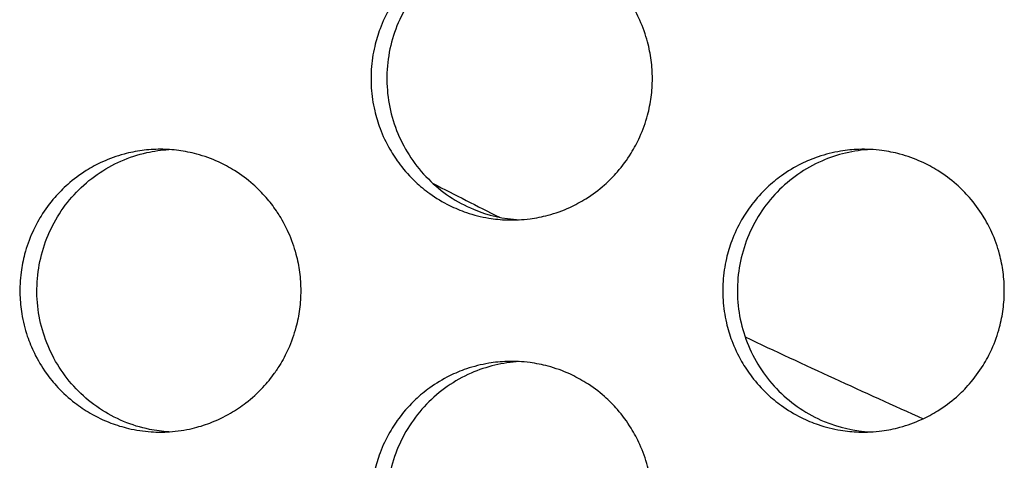
# Model space of a CAD drawing. Units: millimetres. Extents: x -41 to 980, y 0 to 735.
# Drawn here: x 69 to 76, y 434 to 437 of the extents above; entities that cross this region are included whole.
import ezdxf

# ---------------------------------------------------------------- set-up
doc = ezdxf.new("R2010")
doc.units = ezdxf.units.MM
doc.header["$LTSCALE"] = 3.5
doc.layers.add('Visible (ISO)', color=7, linetype='Continuous', lineweight=25)

msp = doc.modelspace()

# ---------------------------------------------------------------- linework, layer by layer
at = {"layer": 'Visible (ISO)'}
for p, q in [((70.9015, 435.5627), (70.9015, 435.5651)), ((70.9015, 434.4349), (70.9015, 434.4373))]:
    msp.add_line(p, q, dxfattribs=at)
for start, end in [(242.817407, 243.23446), (244.76769, 245.866337)]:
    msp.add_arc((105, 500), 72.2179, start, end, dxfattribs=at)
for points, knots in [([(73.5586, 436.5), (73.5586, 436.4564), (73.5557, 436.4127), (73.5501, 436.3695), (73.5444, 436.3262), (73.5359, 436.2833), (73.5247, 436.2412), (73.5107, 436.1885), (73.4923, 436.137), (73.4699, 436.0873), (73.452, 436.0475), (73.4315, 436.009), (73.4086, 435.9719), (73.38, 435.9256), (73.3476, 435.8817), (73.3118, 435.8407), (73.2832, 435.8078), (73.2525, 435.7769), (73.2198, 435.7482), (73.1791, 435.7122), (73.1354, 435.6796), (73.0893, 435.6508), (73.0525, 435.6278), (73.0141, 435.6071), (72.9746, 435.5891), (72.9252, 435.5666), (72.874, 435.5482), (72.8216, 435.5341), (72.7797, 435.5228), (72.7371, 435.5143), (72.6941, 435.5086), (72.6403, 435.5014), (72.586, 435.4988), (72.5318, 435.5005), (72.4885, 435.502), (72.4452, 435.5062), (72.4024, 435.5134), (72.3489, 435.5222), (72.2962, 435.5355), (72.2448, 435.5531), (72.2038, 435.5671), (72.1636, 435.5838), (72.1247, 435.6031), (72.0761, 435.6273), (72.0294, 435.6554), (71.9854, 435.6872), (71.9501, 435.7126), (71.9165, 435.7403), (71.8849, 435.7701), (71.8453, 435.8074), (71.8088, 435.848), (71.7758, 435.8912), (71.7494, 435.9259), (71.7253, 435.9622), (71.7036, 436), (71.6765, 436.0472), (71.6532, 436.0967), (71.6341, 436.1477), (71.6189, 436.1886), (71.6063, 436.2304), (71.5964, 436.2729), (71.5841, 436.326), (71.5761, 436.3802), (71.5726, 436.4346), (71.5697, 436.4781), (71.5697, 436.5219), (71.5726, 436.5654), (71.5761, 436.6198), (71.5841, 436.674), (71.5964, 436.7271), (71.6063, 436.7696), (71.6189, 436.8114), (71.6341, 436.8523), (71.6532, 436.9033), (71.6765, 436.9528), (71.7036, 437), (71.7253, 437.0378), (71.7494, 437.0741), (71.7758, 437.1088), (71.8088, 437.152), (71.8453, 437.1926), (71.8849, 437.2299), (71.9165, 437.2597), (71.9501, 437.2874), (71.9854, 437.3128), (72.0294, 437.3446), (72.0761, 437.3727), (72.1247, 437.3969), (72.1636, 437.4162), (72.2038, 437.4329), (72.2448, 437.4469), (72.2962, 437.4645), (72.3489, 437.4778), (72.4024, 437.4866), (72.4452, 437.4938), (72.4885, 437.498), (72.5318, 437.4995), (72.586, 437.5012), (72.6403, 437.4986), (72.6941, 437.4914), (72.7371, 437.4857), (72.7797, 437.4772), (72.8216, 437.4659), (72.874, 437.4518), (72.9252, 437.4334), (72.9746, 437.4109), (73.0141, 437.3929), (73.0525, 437.3722), (73.0893, 437.3492), (73.1354, 437.3204), (73.1791, 437.2878), (73.2198, 437.2518), (73.2525, 437.2231), (73.2832, 437.1922), (73.3118, 437.1593), (73.3476, 437.1183), (73.38, 437.0744), (73.4086, 437.0281), (73.4315, 436.991), (73.452, 436.9525), (73.4699, 436.9127), (73.4923, 436.863), (73.5107, 436.8115), (73.5247, 436.7588), (73.5359, 436.7167), (73.5444, 436.6738), (73.5501, 436.6305), (73.5557, 436.5873), (73.5586, 436.5436), (73.5586, 436.5)], [-3.141593, -3.141593, -3.141593, -3.141593, -3.010693, -3.010693, -3.010693, -2.879793, -2.879793, -2.879793, -2.716169, -2.716169, -2.716169, -2.585269, -2.585269, -2.585269, -2.421644, -2.421644, -2.421644, -2.290745, -2.290745, -2.290745, -2.12712, -2.12712, -2.12712, -1.99622, -1.99622, -1.99622, -1.832596, -1.832596, -1.832596, -1.701696, -1.701696, -1.701696, -1.538071, -1.538071, -1.538071, -1.407172, -1.407172, -1.407172, -1.243547, -1.243547, -1.243547, -1.112647, -1.112647, -1.112647, -0.949023, -0.949023, -0.949023, -0.818123, -0.818123, -0.818123, -0.654498, -0.654498, -0.654498, -0.523599, -0.523599, -0.523599, -0.359974, -0.359974, -0.359974, -0.229074, -0.229074, -0.229074, -0.06545, -0.06545, -0.06545, 0.06545, 0.06545, 0.06545, 0.229074, 0.229074, 0.229074, 0.359974, 0.359974, 0.359974, 0.523599, 0.523599, 0.523599, 0.654498, 0.654498, 0.654498, 0.818123, 0.818123, 0.818123, 0.949023, 0.949023, 0.949023, 1.112647, 1.112647, 1.112647, 1.243547, 1.243547, 1.243547, 1.407172, 1.407172, 1.407172, 1.538071, 1.538071, 1.538071, 1.701696, 1.701696, 1.701696, 1.832596, 1.832596, 1.832596, 1.99622, 1.99622, 1.99622, 2.12712, 2.12712, 2.12712, 2.290745, 2.290745, 2.290745, 2.421644, 2.421644, 2.421644, 2.585269, 2.585269, 2.585269, 2.716169, 2.716169, 2.716169, 2.879793, 2.879793, 2.879793, 3.010693, 3.010693, 3.010693, 3.141593, 3.141593, 3.141593, 3.141593]), ([(72.6188, 437.4985), (72.5013, 437.492), (72.3857, 437.4644), (72.1596, 437.365), (72.0528, 437.2904), (71.8731, 437.1039), (71.8021, 436.9937), (71.7058, 436.7517), (71.6815, 436.6222), (71.6837, 436.361), (71.7101, 436.2318), (71.8107, 435.9911), (71.8837, 435.8819), (72.0672, 435.6983), (72.1756, 435.6255), (72.3981, 435.5327), (72.5076, 435.5077), (72.6188, 435.5015)], [0.749232, 0.749232, 0.749232, 0.749232, 0.784819, 0.784819, 0.8237119, 0.8237119, 0.8627453, 0.8627453, 0.9019026, 0.9019026, 0.9410974, 0.9410974, 0.980221, 0.980221, 1.0192069, 1.0192069, 1.052905, 1.052905, 1.052905, 1.052905]), ([(70.082, 436), (70.0387, 436), (69.9953, 435.9971), (69.9524, 435.9914), (69.9094, 435.9857), (69.8668, 435.9772), (69.825, 435.9659), (69.7727, 435.9518), (69.7215, 435.9334), (69.6722, 435.9109), (69.6327, 435.8929), (69.5944, 435.8722), (69.5576, 435.8492), (69.5116, 435.8204), (69.468, 435.7878), (69.4273, 435.7518), (69.3947, 435.7231), (69.364, 435.6922), (69.3354, 435.6593), (69.2997, 435.6183), (69.2674, 435.5744), (69.2388, 435.5281), (69.2159, 435.491), (69.1954, 435.4525), (69.1776, 435.4127), (69.1552, 435.363), (69.1369, 435.3115), (69.1229, 435.2588), (69.1117, 435.2167), (69.1032, 435.1738), (69.0976, 435.1305), (69.0905, 435.0765), (69.0878, 435.0218), (69.0896, 434.9673), (69.091, 434.9237), (69.0953, 434.8802), (69.1023, 434.8371), (69.1112, 434.7833), (69.1244, 434.7302), (69.1418, 434.6786), (69.1557, 434.6372), (69.1723, 434.5968), (69.1915, 434.5577), (69.2154, 434.5088), (69.2433, 434.4619), (69.2749, 434.4175), (69.3001, 434.3821), (69.3276, 434.3483), (69.3573, 434.3164), (69.3943, 434.2766), (69.4345, 434.2398), (69.4775, 434.2066), (69.5119, 434.1801), (69.548, 434.1558), (69.5855, 434.134), (69.6324, 434.1067), (69.6815, 434.0833), (69.7322, 434.0641), (69.7727, 434.0487), (69.8143, 434.036), (69.8565, 434.0261), (69.9092, 434.0137), (69.963, 434.0057), (70.017, 434.0021), (70.0603, 433.9993), (70.1037, 433.9993), (70.147, 434.0021), (70.201, 434.0057), (70.2548, 434.0137), (70.3075, 434.0261), (70.3497, 434.036), (70.3913, 434.0487), (70.4318, 434.0641), (70.4825, 434.0833), (70.5317, 434.1067), (70.5786, 434.134), (70.6161, 434.1558), (70.6523, 434.1801), (70.6866, 434.2066), (70.7296, 434.2398), (70.7699, 434.2766), (70.8069, 434.3164), (70.8366, 434.3483), (70.8641, 434.3821), (70.8894, 434.4175), (70.8935, 434.4233), (70.8975, 434.429), (70.9015, 434.4349)], [3.141593, 3.141593, 3.141593, 3.141593, 3.272492, 3.272492, 3.272492, 3.403392, 3.403392, 3.403392, 3.567017, 3.567017, 3.567017, 3.697916, 3.697916, 3.697916, 3.861541, 3.861541, 3.861541, 3.992441, 3.992441, 3.992441, 4.156065, 4.156065, 4.156065, 4.286965, 4.286965, 4.286965, 4.45059, 4.45059, 4.45059, 4.581489, 4.581489, 4.581489, 4.745114, 4.745114, 4.745114, 4.876014, 4.876014, 4.876014, 5.039638, 5.039638, 5.039638, 5.170538, 5.170538, 5.170538, 5.334163, 5.334163, 5.334163, 5.465062, 5.465062, 5.465062, 5.628687, 5.628687, 5.628687, 5.759587, 5.759587, 5.759587, 5.923211, 5.923211, 5.923211, 6.054111, 6.054111, 6.054111, 6.217735, 6.217735, 6.217735, 6.348635, 6.348635, 6.348635, 6.51226, 6.51226, 6.51226, 6.643159, 6.643159, 6.643159, 6.806784, 6.806784, 6.806784, 6.937684, 6.937684, 6.937684, 7.101308, 7.101308, 7.101308, 7.232208, 7.232208, 7.232208, 7.253387, 7.253387, 7.253387, 7.253387]), ([(70.1407, 434.0017), (70.0953, 434.0045), (70.0501, 434.0103), (69.8793, 434.0448), (69.7594, 434.0948), (69.5449, 434.2384), (69.4526, 434.3308), (69.3078, 434.5463), (69.257, 434.6675), (69.204, 434.9229), (69.2026, 435.0548), (69.25, 435.3116), (69.2983, 435.4341), (69.4388, 435.6532), (69.5294, 435.7478), (69.7414, 435.8961), (69.8605, 435.9486), (70.0372, 435.9879), (70.0888, 435.9952), (70.1407, 435.9983)], [0.1030226, 0.1030226, 0.1030226, 0.1030226, 0.1168118, 0.1168118, 0.1556647, 0.1556647, 0.194628, 0.194628, 0.2337305, 0.2337305, 0.2729201, 0.2729201, 0.3120927, 0.3120927, 0.3511525, 0.3511525, 0.390067, 0.390067, 0.4058249, 0.4058249, 0.4058249, 0.4058249]), ([(70.9015, 435.5651), (70.8791, 435.598), (70.8548, 435.6294), (70.8288, 435.6593), (70.8002, 435.6922), (70.7695, 435.7231), (70.7369, 435.7518), (70.6962, 435.7878), (70.6525, 435.8204), (70.6065, 435.8492), (70.5697, 435.8722), (70.5314, 435.8929), (70.4919, 435.9109), (70.4426, 435.9334), (70.3914, 435.9518), (70.339, 435.9659), (70.2972, 435.9772), (70.2546, 435.9857), (70.2116, 435.9914), (70.1687, 435.9971), (70.1253, 436), (70.082, 436)], [2.1713905, 2.1713905, 2.1713905, 2.1713905, 2.2907446, 2.2907446, 2.2907446, 2.4216443, 2.4216443, 2.4216443, 2.585269, 2.585269, 2.585269, 2.7161686, 2.7161686, 2.7161686, 2.8797933, 2.8797933, 2.8797933, 3.010693, 3.010693, 3.010693, 3.1415927, 3.1415927, 3.1415927, 3.1415927]), ([(76.0457, 435), (76.0457, 434.9564), (76.0429, 434.9127), (76.0372, 434.8695), (76.0315, 434.8262), (76.023, 434.7833), (76.0118, 434.7412), (75.9977, 434.6885), (75.9794, 434.637), (75.957, 434.5873), (75.9391, 434.5475), (75.9186, 434.509), (75.8956, 434.4719), (75.867, 434.4256), (75.8345, 434.3817), (75.7987, 434.3407), (75.7701, 434.3078), (75.7393, 434.2769), (75.7067, 434.2482), (75.6659, 434.2122), (75.6221, 434.1796), (75.576, 434.1508), (75.5392, 434.1278), (75.5008, 434.1071), (75.4613, 434.0891), (75.4118, 434.0666), (75.3605, 434.0482), (75.3081, 434.0341), (75.2662, 434.0228), (75.2235, 434.0143), (75.1805, 434.0086), (75.1267, 434.0014), (75.0723, 433.9988), (75.018, 434.0005), (74.9747, 434.002), (74.9314, 434.0062), (74.8885, 434.0134), (74.835, 434.0222), (74.7822, 434.0355), (74.7308, 434.0531), (74.6897, 434.0671), (74.6495, 434.0838), (74.6106, 434.1031), (74.5619, 434.1273), (74.5152, 434.1554), (74.4711, 434.1872), (74.4358, 434.2126), (74.4022, 434.2403), (74.3705, 434.2701), (74.331, 434.3074), (74.2944, 434.348), (74.2614, 434.3912), (74.2349, 434.4259), (74.2108, 434.4622), (74.1891, 434.5), (74.162, 434.5472), (74.1387, 434.5967), (74.1196, 434.6477), (74.1043, 434.6886), (74.0917, 434.7304), (74.0818, 434.7729), (74.0695, 434.826), (74.0615, 434.8802), (74.058, 434.9346), (74.0551, 434.9781), (74.0551, 435.0219), (74.058, 435.0654), (74.0615, 435.1198), (74.0695, 435.174), (74.0818, 435.2271), (74.0917, 435.2696), (74.1043, 435.3114), (74.1196, 435.3523), (74.1387, 435.4033), (74.162, 435.4528), (74.1891, 435.5), (74.2108, 435.5378), (74.2349, 435.5741), (74.2614, 435.6088), (74.2944, 435.652), (74.331, 435.6926), (74.3705, 435.7299), (74.4022, 435.7597), (74.4358, 435.7874), (74.4711, 435.8128), (74.5152, 435.8446), (74.5619, 435.8727), (74.6106, 435.8969), (74.6495, 435.9162), (74.6897, 435.9329), (74.7308, 435.9469), (74.7822, 435.9645), (74.835, 435.9778), (74.8885, 435.9866), (74.9314, 435.9938), (74.9747, 435.998), (75.018, 435.9995), (75.0723, 436.0012), (75.1267, 435.9986), (75.1805, 435.9914), (75.2235, 435.9857), (75.2662, 435.9772), (75.3081, 435.9659), (75.3605, 435.9518), (75.4118, 435.9334), (75.4613, 435.9109), (75.5008, 435.8929), (75.5392, 435.8722), (75.576, 435.8492), (75.6221, 435.8204), (75.6659, 435.7878), (75.7067, 435.7518), (75.7393, 435.7231), (75.7701, 435.6922), (75.7987, 435.6593), (75.8345, 435.6183), (75.867, 435.5744), (75.8956, 435.5281), (75.9186, 435.491), (75.9391, 435.4525), (75.957, 435.4127), (75.9794, 435.363), (75.9977, 435.3115), (76.0118, 435.2588), (76.023, 435.2167), (76.0315, 435.1738), (76.0372, 435.1305), (76.0429, 435.0873), (76.0457, 435.0436), (76.0457, 435)], [-3.141593, -3.141593, -3.141593, -3.141593, -3.010693, -3.010693, -3.010693, -2.879793, -2.879793, -2.879793, -2.716169, -2.716169, -2.716169, -2.585269, -2.585269, -2.585269, -2.421644, -2.421644, -2.421644, -2.290745, -2.290745, -2.290745, -2.12712, -2.12712, -2.12712, -1.99622, -1.99622, -1.99622, -1.832596, -1.832596, -1.832596, -1.701696, -1.701696, -1.701696, -1.538071, -1.538071, -1.538071, -1.407172, -1.407172, -1.407172, -1.243547, -1.243547, -1.243547, -1.112647, -1.112647, -1.112647, -0.949023, -0.949023, -0.949023, -0.818123, -0.818123, -0.818123, -0.654498, -0.654498, -0.654498, -0.523599, -0.523599, -0.523599, -0.359974, -0.359974, -0.359974, -0.229074, -0.229074, -0.229074, -0.06545, -0.06545, -0.06545, 0.06545, 0.06545, 0.06545, 0.229074, 0.229074, 0.229074, 0.359974, 0.359974, 0.359974, 0.523599, 0.523599, 0.523599, 0.654498, 0.654498, 0.654498, 0.818123, 0.818123, 0.818123, 0.949023, 0.949023, 0.949023, 1.112647, 1.112647, 1.112647, 1.243547, 1.243547, 1.243547, 1.407172, 1.407172, 1.407172, 1.538071, 1.538071, 1.538071, 1.701696, 1.701696, 1.701696, 1.832596, 1.832596, 1.832596, 1.99622, 1.99622, 1.99622, 2.12712, 2.12712, 2.12712, 2.290745, 2.290745, 2.290745, 2.421644, 2.421644, 2.421644, 2.585269, 2.585269, 2.585269, 2.716169, 2.716169, 2.716169, 2.879793, 2.879793, 2.879793, 3.010693, 3.010693, 3.010693, 3.141593, 3.141593, 3.141593, 3.141593]), ([(75.1009, 435.9987), (74.9818, 435.9926), (74.8647, 435.9649), (74.6371, 435.865), (74.5302, 435.7904), (74.3503, 435.6039), (74.2792, 435.4937), (74.1828, 435.2517), (74.1586, 435.1222), (74.1607, 434.861), (74.1872, 434.7318), (74.2878, 434.4911), (74.361, 434.3819), (74.5446, 434.1983), (74.6531, 434.1255), (74.8771, 434.0322), (74.9881, 434.007), (75.1009, 434.0013)], [0.7488076, 0.7488076, 0.7488076, 0.7488076, 0.784819, 0.784819, 0.8237119, 0.8237119, 0.8627453, 0.8627453, 0.9019026, 0.9019026, 0.9410974, 0.9410974, 0.980221, 0.980221, 1.0192069, 1.0192069, 1.0533297, 1.0533297, 1.0533297, 1.0533297]), ([(70.9015, 435.5627), (70.9091, 435.5513), (70.9166, 435.5398), (70.9238, 435.5281), (70.9467, 435.491), (70.9672, 435.4525), (70.9851, 435.4127), (71.0075, 435.363), (71.0258, 435.3115), (71.0398, 435.2588), (71.051, 435.2167), (71.0595, 435.1738), (71.0652, 435.1305), (71.0708, 435.0873), (71.0737, 435.0436), (71.0737, 435)], [2.5439544, 2.5439544, 2.5439544, 2.5439544, 2.585269, 2.585269, 2.585269, 2.7161686, 2.7161686, 2.7161686, 2.8797933, 2.8797933, 2.8797933, 3.010693, 3.010693, 3.010693, 3.1415927, 3.1415927, 3.1415927, 3.1415927]), ([(71.0737, 435), (71.0737, 434.9564), (71.0708, 434.9127), (71.0652, 434.8695), (71.0595, 434.8262), (71.051, 434.7833), (71.0398, 434.7412), (71.0258, 434.6885), (71.0075, 434.637), (70.9851, 434.5873), (70.9672, 434.5475), (70.9467, 434.509), (70.9238, 434.4719), (70.9166, 434.4602), (70.9091, 434.4487), (70.9015, 434.4373)], [3.1415927, 3.1415927, 3.1415927, 3.1415927, 3.2724923, 3.2724923, 3.2724923, 3.403392, 3.403392, 3.403392, 3.5670167, 3.5670167, 3.5670167, 3.6979164, 3.6979164, 3.6979164, 3.7392309, 3.7392309, 3.7392309, 3.7392309]), ([(73.5586, 433.5), (73.5586, 433.4564), (73.5557, 433.4127), (73.5501, 433.3695), (73.5444, 433.3262), (73.5359, 433.2833), (73.5247, 433.2412), (73.5107, 433.1885), (73.4923, 433.137), (73.4699, 433.0873), (73.452, 433.0475), (73.4315, 433.009), (73.4086, 432.9719), (73.38, 432.9256), (73.3476, 432.8817), (73.3118, 432.8407), (73.2832, 432.8078), (73.2525, 432.7769), (73.2198, 432.7482), (73.1791, 432.7122), (73.1354, 432.6796), (73.0893, 432.6508), (73.0525, 432.6278), (73.0141, 432.6071), (72.9746, 432.5891), (72.9252, 432.5666), (72.874, 432.5482), (72.8216, 432.5341), (72.7797, 432.5228), (72.7371, 432.5143), (72.6941, 432.5086), (72.6403, 432.5014), (72.586, 432.4988), (72.5318, 432.5005), (72.4885, 432.502), (72.4452, 432.5062), (72.4024, 432.5134), (72.3489, 432.5222), (72.2962, 432.5355), (72.2448, 432.5531), (72.2038, 432.5671), (72.1636, 432.5838), (72.1247, 432.6031), (72.0761, 432.6273), (72.0294, 432.6554), (71.9854, 432.6872), (71.9501, 432.7126), (71.9165, 432.7403), (71.8849, 432.7701), (71.8453, 432.8074), (71.8088, 432.848), (71.7758, 432.8912), (71.7494, 432.9259), (71.7253, 432.9622), (71.7036, 433), (71.6765, 433.0472), (71.6532, 433.0967), (71.6341, 433.1477), (71.6189, 433.1886), (71.6063, 433.2304), (71.5964, 433.2729), (71.5841, 433.326), (71.5761, 433.3802), (71.5726, 433.4346), (71.5697, 433.4781), (71.5697, 433.5219), (71.5726, 433.5654), (71.5761, 433.6198), (71.5841, 433.674), (71.5964, 433.7271), (71.6063, 433.7696), (71.6189, 433.8114), (71.6341, 433.8523), (71.6532, 433.9033), (71.6765, 433.9528), (71.7036, 434), (71.7253, 434.0378), (71.7494, 434.0741), (71.7758, 434.1088), (71.8088, 434.152), (71.8453, 434.1926), (71.8849, 434.2299), (71.9165, 434.2597), (71.9501, 434.2874), (71.9854, 434.3128), (72.0294, 434.3446), (72.0761, 434.3727), (72.1247, 434.3969), (72.1636, 434.4162), (72.2038, 434.4329), (72.2448, 434.4469), (72.2962, 434.4645), (72.3489, 434.4778), (72.4024, 434.4866), (72.4452, 434.4938), (72.4885, 434.498), (72.5318, 434.4995), (72.586, 434.5012), (72.6403, 434.4986), (72.6941, 434.4914), (72.7371, 434.4857), (72.7797, 434.4772), (72.8216, 434.4659), (72.874, 434.4518), (72.9252, 434.4334), (72.9746, 434.4109), (73.0141, 434.3929), (73.0525, 434.3722), (73.0893, 434.3492), (73.1354, 434.3204), (73.1791, 434.2878), (73.2198, 434.2518), (73.2525, 434.2231), (73.2832, 434.1922), (73.3118, 434.1593), (73.3476, 434.1183), (73.38, 434.0744), (73.4086, 434.0281), (73.4315, 433.991), (73.452, 433.9525), (73.4699, 433.9127), (73.4923, 433.863), (73.5107, 433.8115), (73.5247, 433.7588), (73.5359, 433.7167), (73.5444, 433.6738), (73.5501, 433.6305), (73.5557, 433.5873), (73.5586, 433.5436), (73.5586, 433.5)], [-3.141593, -3.141593, -3.141593, -3.141593, -3.010693, -3.010693, -3.010693, -2.879793, -2.879793, -2.879793, -2.716169, -2.716169, -2.716169, -2.585269, -2.585269, -2.585269, -2.421644, -2.421644, -2.421644, -2.290745, -2.290745, -2.290745, -2.12712, -2.12712, -2.12712, -1.99622, -1.99622, -1.99622, -1.832596, -1.832596, -1.832596, -1.701696, -1.701696, -1.701696, -1.538071, -1.538071, -1.538071, -1.407172, -1.407172, -1.407172, -1.243547, -1.243547, -1.243547, -1.112647, -1.112647, -1.112647, -0.949023, -0.949023, -0.949023, -0.818123, -0.818123, -0.818123, -0.654498, -0.654498, -0.654498, -0.523599, -0.523599, -0.523599, -0.359974, -0.359974, -0.359974, -0.229074, -0.229074, -0.229074, -0.06545, -0.06545, -0.06545, 0.06545, 0.06545, 0.06545, 0.229074, 0.229074, 0.229074, 0.359974, 0.359974, 0.359974, 0.523599, 0.523599, 0.523599, 0.654498, 0.654498, 0.654498, 0.818123, 0.818123, 0.818123, 0.949023, 0.949023, 0.949023, 1.112647, 1.112647, 1.112647, 1.243547, 1.243547, 1.243547, 1.407172, 1.407172, 1.407172, 1.538071, 1.538071, 1.538071, 1.701696, 1.701696, 1.701696, 1.832596, 1.832596, 1.832596, 1.99622, 1.99622, 1.99622, 2.12712, 2.12712, 2.12712, 2.290745, 2.290745, 2.290745, 2.421644, 2.421644, 2.421644, 2.585269, 2.585269, 2.585269, 2.716169, 2.716169, 2.716169, 2.879793, 2.879793, 2.879793, 3.010693, 3.010693, 3.010693, 3.141593, 3.141593, 3.141593, 3.141593]), ([(72.6188, 434.4985), (72.5013, 434.492), (72.3857, 434.4644), (72.1596, 434.365), (72.0528, 434.2904), (71.8731, 434.1039), (71.8021, 433.9937), (71.7058, 433.7517), (71.6815, 433.6222), (71.6837, 433.361), (71.7101, 433.2318), (71.8107, 432.9911), (71.8837, 432.8819), (72.0672, 432.6983), (72.1756, 432.6255), (72.3981, 432.5327), (72.5076, 432.5077), (72.6188, 432.5015)], [0.749232, 0.749232, 0.749232, 0.749232, 0.784819, 0.784819, 0.8237119, 0.8237119, 0.8627453, 0.8627453, 0.9019026, 0.9019026, 0.9410974, 0.9410974, 0.980221, 0.980221, 1.0192069, 1.0192069, 1.052905, 1.052905, 1.052905, 1.052905])]:
    msp.add_open_spline(points, degree=3, knots=knots, dxfattribs=at)

doc.saveas('drawing.dxf')
